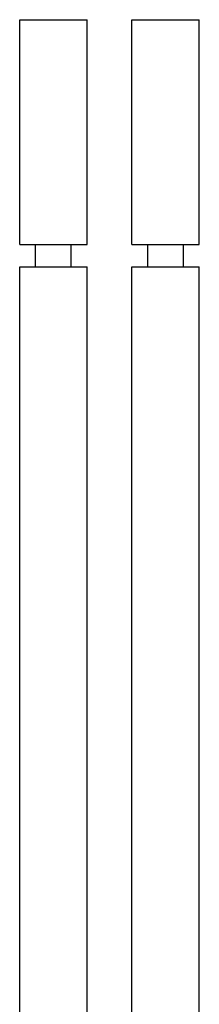
# Model space of a CAD drawing. Units: millimetres. Extents: x 124 to 175, y 44 to 175.
# Drawn here: x 130 to 138, y 131 to 175 of the extents above; entities that cross this region are included whole.
import ezdxf

# ---------------------------------------------------------------- set-up
doc = ezdxf.new("R2010")
doc.units = ezdxf.units.MM
doc.header["$LTSCALE"] = 16.335
doc.layers.get('0').update_dxf_attribs({"linetype": 'CONTINUOUS'})

msp = doc.modelspace()

# ---------------------------------------------------------------- linework, layer by layer
at = {"color": 7, "linetype": 'CONTINUOUS'}
for p, q in [((129.788, 164.94), (129.788, 174.94)), ((129.788, 174.94), (132.788, 174.94)), ((132.788, 164.94), (132.788, 174.94)), ((134.788, 164.94), (134.788, 174.94)), ((134.788, 174.94), (137.788, 174.94)), ((137.788, 164.94), (137.788, 174.94)), ((129.788, 164.94), (132.788, 164.94)), ((130.488, 163.94), (130.488, 164.94)), ((132.088, 163.94), (132.088, 164.94)), ((134.788, 164.94), (137.788, 164.94)), ((135.488, 163.94), (135.488, 164.94)), ((137.088, 163.94), (137.088, 164.94)), ((129.788, 130.74), (129.788, 163.94)), ((129.788, 163.94), (132.788, 163.94)), ((132.788, 130.74), (132.788, 163.94)), ((134.788, 130.74), (134.788, 163.94)), ((134.788, 163.94), (137.788, 163.94)), ((137.788, 130.74), (137.788, 163.94))]:
    msp.add_line(p, q, dxfattribs=at)

doc.saveas('drawing.dxf')
